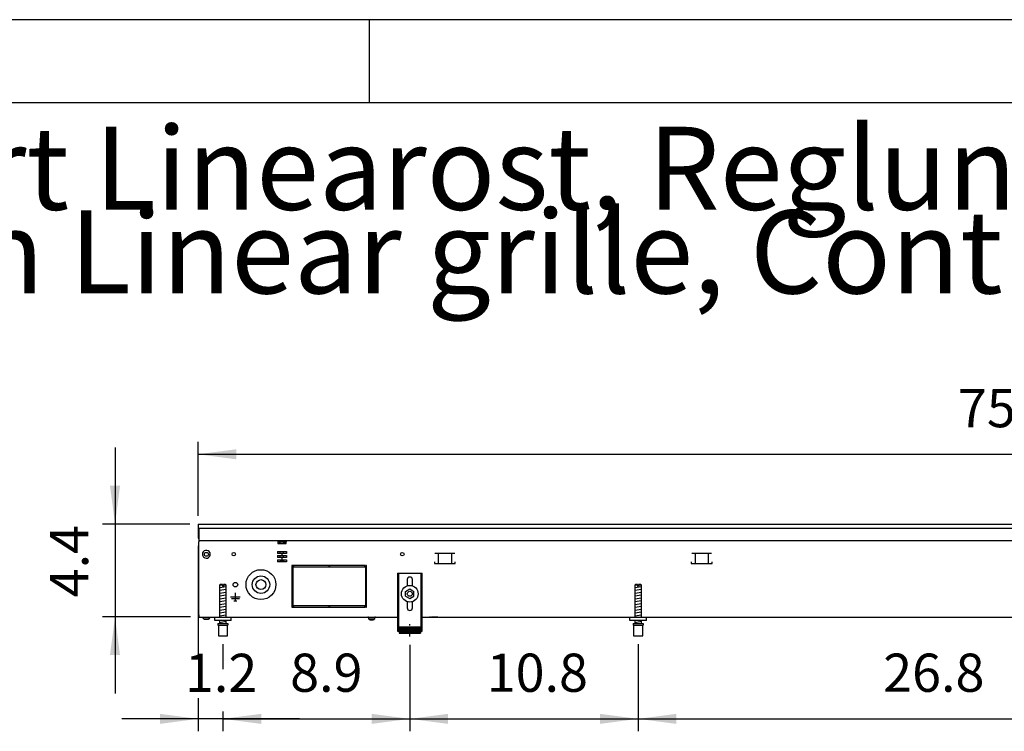
# Model space of a CAD drawing. Units: millimetres. Extents: x -8074 to 865, y 10003 to 15943.
# Drawn here: x -3895 to -2709, y 15086 to 15943 of the extents above; entities that cross this region are included whole.
import ezdxf

# ---------------------------------------------------------------- set-up
doc = ezdxf.new("R2010")
doc.units = ezdxf.units.MM
doc.linetypes.add('DOT_CENTER', pattern=[14, 12, -1, 0, -1])
doc.layers.add('1', color=7, linetype='Continuous')
doc.styles.add('CONVERTER_14', font='txt.shx', dxfattribs={"width": 0.9})
doc.dimstyles.new('ME10_DIM_83', dxfattribs={"dimtxt": 46, "dimasz": 46, "dimexe": 15, "dimexo": 10, "dimgap": 18, "dimtad": 1, "dimdec": 1, "dimlfac": 0.03937, "dimdsep": 46, "dimtxsty": 'CONVERTER_14', "dimsah": 1, "dimcen": 0.09, "dimclrd": 6, "dimclre": 6, "dimclrt": 3, "dimadec": 0, "dimazin": 0, "dimtfac": 1, "dimtdec": 4, "dimtix": 1, "dimtmove": 0, "dimatfit": 3, "dimfxl": 1, "dimtolj": 1, "dimtzin": 0, "dimarcsym": 0})
doc.dimstyles.new('ME10_DIM_84', dxfattribs={"dimtxt": 46, "dimasz": 46, "dimexe": 15, "dimexo": 10, "dimgap": 18, "dimtad": 1, "dimdec": 1, "dimlfac": 0.03937, "dimdsep": 46, "dimtxsty": 'CONVERTER_14', "dimsah": 1, "dimcen": 0.09, "dimclrd": 6, "dimclre": 6, "dimclrt": 3, "dimadec": 0, "dimazin": 0, "dimtfac": 1, "dimtdec": 4, "dimtix": 1, "dimtmove": 0, "dimatfit": 3, "dimfxl": 1, "dimtolj": 1, "dimtzin": 0, "dimarcsym": 0})
doc.dimstyles.new('ME10_DIM_87', dxfattribs={"dimtxt": 46, "dimasz": 46, "dimexe": 15, "dimexo": 10, "dimgap": 18, "dimtad": 1, "dimdec": 1, "dimlfac": 0.03937, "dimdsep": 46, "dimtxsty": 'CONVERTER_14', "dimsah": 1, "dimcen": 0.09, "dimclrd": 6, "dimclre": 6, "dimclrt": 3, "dimadec": 0, "dimazin": 0, "dimtfac": 1, "dimtdec": 4, "dimtix": 1, "dimtmove": 0, "dimatfit": 3, "dimfxl": 1, "dimtolj": 1, "dimtzin": 0, "dimarcsym": 0})
doc.dimstyles.new('ME10_DIM_88', dxfattribs={"dimtxt": 46, "dimasz": 46, "dimexe": 15, "dimexo": 10, "dimgap": 18, "dimtad": 1, "dimdec": 1, "dimlfac": 0.03937, "dimdsep": 46, "dimtxsty": 'CONVERTER_14', "dimsah": 1, "dimcen": 0.09, "dimclrd": 6, "dimclre": 6, "dimclrt": 3, "dimadec": 0, "dimazin": 0, "dimtfac": 1, "dimtdec": 4, "dimtix": 1, "dimtmove": 0, "dimatfit": 3, "dimfxl": 1, "dimtolj": 1, "dimtzin": 0, "dimarcsym": 0})
doc.dimstyles.new('ME10_DIM_89', dxfattribs={"dimtxt": 46, "dimasz": 46, "dimexe": 15, "dimexo": 10, "dimgap": 18, "dimtad": 1, "dimdec": 1, "dimlfac": 0.03937, "dimdsep": 46, "dimtxsty": 'CONVERTER_14', "dimsah": 1, "dimcen": 0.09, "dimclrd": 6, "dimclre": 6, "dimclrt": 3, "dimadec": 0, "dimazin": 0, "dimtfac": 1, "dimtdec": 4, "dimtix": 1, "dimtmove": 0, "dimatfit": 3, "dimfxl": 1, "dimtolj": 1, "dimtzin": 0, "dimarcsym": 0})
doc.dimstyles.new('ME10_DIM_90', dxfattribs={"dimtxt": 46, "dimasz": 46, "dimexe": 15, "dimexo": 10, "dimgap": 18, "dimtad": 1, "dimdec": 1, "dimlfac": 0.03937, "dimdsep": 46, "dimtxsty": 'CONVERTER_14', "dimsah": 1, "dimcen": 0.09, "dimclrd": 6, "dimclre": 6, "dimclrt": 3, "dimadec": 0, "dimazin": 0, "dimtfac": 1, "dimtdec": 4, "dimtix": 1, "dimtmove": 0, "dimatfit": 3, "dimfxl": 1, "dimtolj": 1, "dimtzin": 0, "dimarcsym": 0})

# ---------------------------------------------------------------- blocks, each defined once
blk = doc.blocks.new('_tb_frame_A3Q', base_point=(-403.72, 500.171))
at = {"layer": '1', "color": 2, "linetype": 'Continuous'}
for p, q in [((16.28, 797.171), (-403.72, 797.171)), ((-173.72, 797.171), (-173.72, 792.171))]:
    blk.add_line(p, q, dxfattribs=at)
at = {"layer": '1', "color": 7, "linetype": 'Continuous'}
blk.add_line((11.28, 792.171), (-383.72, 792.171), dxfattribs=at)
blk = doc.blocks.new('*D76')
at = {"layer": '1', "color": 6, "linetype": 'Continuous'}
for p, q in [((-3780.3, 15427.9), (-3780.3, 15335.9)), ((-3690.3, 15335.9), (-3795.3, 15335.9)), ((-3780.3, 15335.9), (-3780.3, 15223.9)), ((-3689.3, 15223.9), (-3795.3, 15223.9)), ((-3780.3, 15223.9), (-3780.3, 15131.9))]:
    blk.add_line(p, q, dxfattribs=at)
at = {"layer": '1', "color": 6}
for points in [[(-3786.4, 15381.9), (-3774.3, 15381.9), (-3780.3, 15335.9)], [(-3774.3, 15177.9), (-3786.4, 15177.9), (-3780.3, 15223.9)]]:
    blk.add_solid(points, dxfattribs=at)
at = {"layer": '1', "color": 3, "insert": (-3798.3, 15247.6), "char_height": 46, "attachment_point": 7, "rotation": 90, "line_spacing_factor": 0.454545, "style": 'CONVERTER_14'}
blk.add_mtext('4.4', dxfattribs=at)
blk = doc.blocks.new('*D77')
at = {"layer": '1', "color": 6, "linetype": 'Continuous'}
for p, q in [((-3680.3, 15345.7), (-3680.3, 15434.9)), ((-1760.3, 15345.9), (-1760.3, 15434.9)), ((-3680.3, 15419.9), (-1760.3, 15419.9))]:
    blk.add_line(p, q, dxfattribs=at)
at = {"layer": '1', "color": 6}
for points in [[(-3634.3, 15425.9), (-3634.3, 15413.8), (-3680.3, 15419.9)], [(-1806.3, 15413.8), (-1806.3, 15425.9), (-1760.3, 15419.9)]]:
    blk.add_solid(points, dxfattribs=at)
at = {"layer": '1', "color": 3, "insert": (-2765.2, 15438.1), "char_height": 46, "attachment_point": 7, "rotation": 0.0001, "line_spacing_factor": 0.454545, "style": 'CONVERTER_14'}
blk.add_mtext('75.6', dxfattribs=at)
blk = doc.blocks.new('*D80')
at = {"layer": '1', "color": 6, "linetype": 'Continuous'}
for p, q in [((-3650.3, 15191.2), (-3650.3, 15161.1)), ((-3425.3, 15190.4), (-3425.3, 15086.2)), ((-3650.3, 15110.1), (-3650.3, 15086.2)), ((-3650.3, 15101.2), (-3425.3, 15101.2))]:
    blk.add_line(p, q, dxfattribs=at)
at = {"layer": '1', "color": 6}
for points in [[(-3604.3, 15107.2), (-3604.3, 15095.1), (-3650.3, 15101.2)], [(-3471.3, 15095.1), (-3471.3, 15107.2), (-3425.3, 15101.2)]]:
    blk.add_solid(points, dxfattribs=at)
at = {"layer": '1', "color": 3, "insert": (-3569.4, 15119.4), "char_height": 46, "attachment_point": 7, "rotation": 0.0001, "line_spacing_factor": 0.454545, "style": 'CONVERTER_14'}
blk.add_mtext('8.9', dxfattribs=at)
blk = doc.blocks.new('*D81')
at = {"layer": '1', "color": 6, "linetype": 'Continuous'}
for p, q in [((-3680.3, 15309.7), (-3680.3, 15177.8)), ((-3650.3, 15191.2), (-3650.3, 15161.5)), ((-3680.3, 15126.1), (-3680.3, 15086.2)), ((-3650.3, 15110.1), (-3650.3, 15086.2)), ((-3680.3, 15101.2), (-3772.3, 15101.2)), ((-3650.3, 15101.2), (-3680.3, 15101.2)), ((-3558.3, 15101.2), (-3650.3, 15101.2))]:
    blk.add_line(p, q, dxfattribs=at)
at = {"layer": '1', "color": 6}
for points in [[(-3726.3, 15095.1), (-3726.3, 15107.2), (-3680.3, 15101.2)], [(-3604.3, 15107.2), (-3604.3, 15095.1), (-3650.3, 15101.2)]]:
    blk.add_solid(points, dxfattribs=at)
at = {"layer": '1', "color": 3, "insert": (-3696.1, 15119.2), "char_height": 46, "attachment_point": 7, "rotation": 0.0001, "line_spacing_factor": 0.454545, "style": 'CONVERTER_14'}
blk.add_mtext('1.2', dxfattribs=at)
blk = doc.blocks.new('*D82')
at = {"layer": '1', "color": 6, "linetype": 'Continuous'}
for p, q in [((-3150.3, 15191.2), (-3150.3, 15086.2)), ((-2470.3, 15191.2), (-2470.3, 15086.2)), ((-3150.3, 15101.2), (-2470.3, 15101.2))]:
    blk.add_line(p, q, dxfattribs=at)
at = {"layer": '1', "color": 6}
for points in [[(-3104.3, 15107.2), (-3104.3, 15095.1), (-3150.3, 15101.2)], [(-2516.3, 15095.1), (-2516.3, 15107.2), (-2470.3, 15101.2)]]:
    blk.add_solid(points, dxfattribs=at)
at = {"layer": '1', "color": 3, "insert": (-2855.2, 15119.4), "char_height": 46, "attachment_point": 7, "rotation": 0.0001, "line_spacing_factor": 0.454545, "style": 'CONVERTER_14'}
blk.add_mtext('26.8', dxfattribs=at)
blk = doc.blocks.new('*D83')
at = {"layer": '1', "color": 6, "linetype": 'Continuous'}
for p, q in [((-3425.3, 15190.4), (-3425.3, 15086.2)), ((-3150.3, 15191.2), (-3150.3, 15086.2)), ((-3425.3, 15101.2), (-3150.3, 15101.2))]:
    blk.add_line(p, q, dxfattribs=at)
at = {"layer": '1', "color": 6}
for points in [[(-3379.3, 15107.2), (-3379.3, 15095.1), (-3425.3, 15101.2)], [(-3196.3, 15095.1), (-3196.3, 15107.2), (-3150.3, 15101.2)]]:
    blk.add_solid(points, dxfattribs=at)
at = {"layer": '1', "color": 3, "insert": (-3332.7, 15119.4), "char_height": 46, "attachment_point": 7, "rotation": 0.0001, "line_spacing_factor": 0.454545, "style": 'CONVERTER_14'}
blk.add_mtext('10.8', dxfattribs=at)

msp = doc.modelspace()

# ---------------------------------------------------------------- hatches: boundary and pattern name
at = {"layer": '1', "linetype": 'Continuous'}
h = msp.add_hatch(dxfattribs=at)
h.set_pattern_fill('CUSTOM50', color=6, scale=0.1, angle=45, pattern_type=2)
h.set_pattern_definition([(45, (2246.8648, 131.03478), (-0.14142135624, 1e-17), [])])
h.paths.add_polyline_path([(-3412.32, 15211.96), (-3412.32, 15204.46), (-3438.32, 15204.46), (-3438.32, 15211.96)])

# ---------------------------------------------------------------- linework, layer by layer
at = {"color": 2, "linetype": 'Continuous'}
for p, q in [((-3680.32, 15335.86), (-3680.32, 15335.66)), ((-3680.32, 15335.86), (-1760.32, 15335.86)), ((-3680.32, 15335.66), (-3680.32, 15331.06)), ((-3680.32, 15331.06), (-3680.32, 15330.86)), ((-3680.32, 15330.86), (-3680.32, 15319.66)), ((-3680.32, 15319.66), (-3680.32, 15318.86)), ((-3680.32, 15318.86), (-3679.32, 15318.86)), ((-3679.32, 15318.46), (-3679.32, 15315.86)), ((-3679.32, 15315.86), (-3679.32, 15314.26)), ((-3679.32, 15226.46), (-3679.32, 15314.26)), ((-3679.32, 15226.46), (-3679.32, 15223.86)), ((-3679.32, 15223.86), (-3640.32, 15223.86)), ((-3640.32, 15223.86), (-3440.32, 15223.86)), ((-3410.32, 15223.86), (-1995.32, 15223.86))]:
    msp.add_line(p, q, dxfattribs=at)
at = {"color": 6, "linetype": 'Continuous'}
for p, q in [((-3679.32, 15330.86), (-1760.32, 15330.86)), ((-3679.32, 15330.86), (-3679.32, 15318.46)), ((-3679.32, 15315.86), (-1761.32, 15315.86)), ((-3679.32, 15226.61), (-3679.32, 15310.61)), ((-3584.32, 15315.86), (-3584.32, 15314.26)), ((-3584.32, 15314.26), (-3584.32, 15312.56)), ((-3584.32, 15312.56), (-3574.32, 15312.56)), ((-3583.07, 15315.11), (-3578.7, 15315.11)), ((-3583.07, 15314.61), (-3583.07, 15315.11)), ((-3583.07, 15314.61), (-3578.61, 15314.61)), ((-3581.27, 15312.81), (-3583.07, 15314.61)), ((-3581.27, 15312.56), (-3581.27, 15312.81)), ((-3578.7, 15315.11), (-3575.57, 15315.11)), ((-3578.61, 15314.61), (-3575.57, 15314.61)), ((-3577.37, 15312.81), (-3575.57, 15314.61)), ((-3577.37, 15312.56), (-3577.37, 15312.81)), ((-3575.57, 15314.61), (-3575.57, 15315.11)), ((-3574.32, 15315.86), (-3574.32, 15314.26)), ((-3574.32, 15312.56), (-3574.32, 15314.26)), ((-3584.65, 15302.86), (-3573.99, 15302.86)), ((-3584.65, 15302.86), (-3584.65, 15300.36)), ((-3579.32, 15300.36), (-3584.65, 15300.36)), ((-3584.65, 15297.86), (-3579.32, 15297.86)), ((-3584.65, 15297.86), (-3584.65, 15295.36)), ((-3581.27, 15300.36), (-3581.27, 15302.86)), ((-3581.27, 15295.36), (-3581.27, 15297.86)), ((-3579.32, 15300.36), (-3579.32, 15297.86)), ((-3573.99, 15300.36), (-3579.32, 15300.36)), ((-3579.32, 15297.86), (-3573.99, 15297.86)), ((-3577.37, 15300.36), (-3577.37, 15302.86)), ((-3577.37, 15295.36), (-3577.37, 15297.86)), ((-3573.99, 15302.86), (-3573.99, 15300.36)), ((-3573.99, 15297.86), (-3573.99, 15295.36)), ((-3371.05, 15300.36), (-3394.97, 15300.36)), ((-3391.01, 15300.11), (-3391.01, 15288.35)), ((-3375.01, 15300.11), (-3375.01, 15288.35)), ((-3061.86, 15300.36), (-3085.78, 15300.36)), ((-3081.82, 15300.11), (-3081.82, 15288.35)), ((-3065.82, 15300.11), (-3065.82, 15288.35)), ((-3579.32, 15295.36), (-3584.65, 15295.36)), ((-3584.65, 15292.86), (-3579.32, 15292.86)), ((-3584.65, 15292.86), (-3584.65, 15290.36)), ((-3573.99, 15290.36), (-3584.65, 15290.36)), ((-3581.27, 15291.81), (-3581.27, 15292.86)), ((-3581.27, 15291.81), (-3579.32, 15291.81)), ((-3579.82, 15290.36), (-3581.27, 15291.81)), ((-3573.99, 15295.36), (-3579.32, 15295.36)), ((-3579.32, 15295.36), (-3579.32, 15292.86)), ((-3579.32, 15292.86), (-3573.99, 15292.86)), ((-3579.32, 15291.81), (-3577.37, 15291.81)), ((-3577.37, 15291.81), (-3578.82, 15290.36)), ((-3577.37, 15291.81), (-3577.37, 15292.86)), ((-3573.99, 15292.86), (-3573.99, 15290.36)), ((-3567.32, 15285.86), (-3567.32, 15235.86)), ((-3565.82, 15285.86), (-3567.32, 15285.86)), ((-3565.82, 15235.86), (-3565.82, 15285.86)), ((-3565.32, 15285.86), (-3565.32, 15284.36)), ((-3522.57, 15285.86), (-3565.32, 15285.86)), ((-3522.57, 15284.36), (-3522.57, 15285.86)), ((-3479.32, 15285.86), (-3522.07, 15285.86)), ((-3522.07, 15285.86), (-3522.07, 15284.36)), ((-3479.32, 15284.36), (-3479.32, 15285.86)), ((-3478.82, 15285.86), (-3478.82, 15235.86)), ((-3477.32, 15285.86), (-3478.82, 15285.86)), ((-3477.32, 15235.86), (-3477.32, 15285.86)), ((-3395.51, 15290.35), (-3395.51, 15288.35)), ((-3395.51, 15288.35), (-3370.51, 15288.35)), ((-3370.51, 15288.35), (-3370.51, 15290.35)), ((-3086.32, 15290.35), (-3086.32, 15288.35)), ((-3086.32, 15288.35), (-3061.32, 15288.35)), ((-3061.32, 15288.35), (-3061.32, 15290.35)), ((-3565.32, 15284.36), (-3522.57, 15284.36)), ((-3522.07, 15284.36), (-3479.32, 15284.36)), ((-3438.82, 15276.86), (-3438.82, 15206.66)), ((-3411.82, 15206.66), (-3411.82, 15276.86)), ((-3650.92, 15262.17), (-3654.32, 15262.17)), ((-3650.92, 15262.17), (-3650.92, 15261.17)), ((-3646.32, 15262.17), (-3649.72, 15262.17)), ((-3649.72, 15262.17), (-3649.72, 15261.17)), ((-3150.89, 15262.17), (-3154.29, 15262.17)), ((-3150.89, 15262.17), (-3150.89, 15261.17)), ((-3146.29, 15262.17), (-3149.69, 15262.17)), ((-3149.69, 15262.17), (-3149.69, 15261.17)), ((-3649.72, 15261.17), (-3650.92, 15261.17)), ((-3635.32, 15243.26), (-3635.32, 15253.16)), ((-3149.69, 15261.17), (-3150.89, 15261.17)), ((-3635.32, 15247.86), (-3641.22, 15247.86)), ((-3630.42, 15245.61), (-3640.22, 15245.61)), ((-3637.07, 15243.26), (-3633.57, 15243.26)), ((-3629.42, 15247.86), (-3635.32, 15247.86)), ((-3567.32, 15235.86), (-3565.82, 15235.86)), ((-3565.32, 15237.36), (-3565.32, 15235.86)), ((-3522.57, 15237.36), (-3565.32, 15237.36)), ((-3565.32, 15235.86), (-3522.57, 15235.86)), ((-3522.57, 15235.86), (-3522.57, 15237.36)), ((-3479.32, 15237.36), (-3522.07, 15237.36)), ((-3522.07, 15237.36), (-3522.07, 15235.86)), ((-3522.07, 15235.86), (-3479.32, 15235.86)), ((-3479.32, 15235.86), (-3479.32, 15237.36)), ((-3478.82, 15235.86), (-3477.32, 15235.86)), ((-3673.07, 15221.35), (-3675.08, 15223.86)), ((-3667.58, 15221.35), (-3673.07, 15221.35)), ((-3673.07, 15221.35), (-3667.58, 15221.35)), ((-3665.57, 15223.86), (-3667.58, 15221.35)), ((-3667.58, 15221.35), (-3665.57, 15223.86)), ((-3667.38, 15221.6), (-3667.58, 15221.35)), ((-3667.58, 15221.35), (-3667.38, 15221.6)), ((-3665.97, 15223.35), (-3666.27, 15222.98)), ((-3666.27, 15222.98), (-3665.97, 15223.35)), ((-3665.57, 15223.86), (-3665.77, 15223.61)), ((-3665.77, 15223.61), (-3665.57, 15223.86)), ((-3655.82, 15214.17), (-3644.82, 15214.17)), ((-3475.5, 15223.77), (-3475.7, 15223.84)), ((-3475.31, 15223.67), (-3475.5, 15223.77)), ((-3475.14, 15223.54), (-3475.31, 15223.67)), ((-3475.01, 15223.37), (-3475.14, 15223.54)), ((-3474.91, 15223.18), (-3475.01, 15223.37)), ((-3474.84, 15222.98), (-3474.91, 15223.18)), ((-3474.82, 15222.76), (-3474.84, 15222.98)), ((-3474.82, 15221.36), (-3474.82, 15222.76)), ((-3474.82, 15221.36), (-3467.82, 15221.36)), ((-3473.82, 15221.36), (-3473.82, 15221.31)), ((-3470.37, 15221.31), (-3473.82, 15221.31)), ((-3473.42, 15220.11), (-3473.82, 15221.31)), ((-3470.52, 15220.11), (-3473.42, 15220.11)), ((-3469.22, 15220.11), (-3470.52, 15220.11)), ((-3468.82, 15221.31), (-3470.37, 15221.31)), ((-3468.82, 15221.31), (-3469.22, 15220.11)), ((-3468.82, 15221.31), (-3468.82, 15221.36)), ((-3467.8, 15222.98), (-3467.82, 15222.76)), ((-3467.82, 15222.76), (-3467.82, 15221.36)), ((-3467.74, 15223.18), (-3467.8, 15222.98)), ((-3467.64, 15223.37), (-3467.74, 15223.18)), ((-3467.5, 15223.54), (-3467.64, 15223.37)), ((-3467.34, 15223.67), (-3467.5, 15223.54)), ((-3467.15, 15223.77), (-3467.34, 15223.67)), ((-3466.94, 15223.84), (-3467.15, 15223.77)), ((-3466.73, 15223.86), (-3466.94, 15223.84)), ((-3400.57, 15223.84), (-3401.58, 15223.84)), ((-3391.57, 15223.84), (-3399.07, 15223.84)), ((-3155.79, 15214.17), (-3144.79, 15214.17)), ((-3440.32, 15211.93), (-3438.82, 15211.93)), ((-3411.82, 15211.93), (-3410.32, 15211.93))]:
    msp.add_line(p, q, dxfattribs=at)
at = {"color": 1, "linetype": 'Continuous'}
for p, q in [((-3440.32, 15276.86), (-3410.32, 15276.86)), ((-3440.32, 15276.86), (-3440.32, 15206.66)), ((-3410.32, 15206.66), (-3410.32, 15276.86)), ((-3653.32, 15263.17), (-3654.32, 15262.17)), ((-3654.32, 15262.17), (-3654.32, 15223.86)), ((-3650.92, 15263.17), (-3653.32, 15263.17)), ((-3650.92, 15263.17), (-3650.92, 15262.17)), ((-3647.32, 15263.17), (-3649.72, 15263.17)), ((-3649.72, 15262.17), (-3649.72, 15263.17)), ((-3646.32, 15262.17), (-3647.32, 15263.17)), ((-3646.32, 15223.86), (-3646.32, 15262.17)), ((-3428.52, 15268.86), (-3428.52, 15261.33)), ((-3422.12, 15261.33), (-3422.12, 15268.86)), ((-3153.29, 15263.17), (-3154.29, 15262.17)), ((-3154.29, 15262.17), (-3154.29, 15223.86)), ((-3150.89, 15263.17), (-3153.29, 15263.17)), ((-3150.89, 15263.17), (-3150.89, 15262.17)), ((-3147.29, 15263.17), (-3149.69, 15263.17)), ((-3149.69, 15262.17), (-3149.69, 15263.17)), ((-3146.29, 15262.17), (-3147.29, 15263.17)), ((-3146.29, 15223.86), (-3146.29, 15262.17)), ((-3430.32, 15254.74), (-3425.32, 15257.63)), ((-3430.32, 15248.97), (-3430.32, 15254.74)), ((-3425.32, 15257.63), (-3420.32, 15254.74)), ((-3420.32, 15248.97), (-3420.32, 15254.74)), ((-3430.32, 15248.97), (-3425.32, 15246.08)), ((-3428.52, 15242.38), (-3428.52, 15234.86)), ((-3425.32, 15246.08), (-3420.32, 15248.97)), ((-3422.12, 15234.86), (-3422.12, 15242.38)), ((-3660.32, 15219.86), (-3660.32, 15223.86)), ((-3640.32, 15219.86), (-3660.32, 15219.86)), ((-3656.32, 15216.17), (-3644.32, 15216.17)), ((-3656.32, 15216.17), (-3656.32, 15214.17)), ((-3656.32, 15214.17), (-3655.82, 15214.17)), ((-3655.82, 15214.17), (-3655.82, 15201.17)), ((-3654.32, 15219.86), (-3654.32, 15216.17)), ((-3646.32, 15216.17), (-3646.32, 15219.86)), ((-3644.82, 15201.17), (-3644.82, 15214.17)), ((-3644.82, 15214.17), (-3644.32, 15214.17)), ((-3644.32, 15216.17), (-3644.32, 15214.17)), ((-3160.29, 15219.86), (-3160.29, 15223.86)), ((-3140.29, 15219.86), (-3160.29, 15219.86)), ((-3156.29, 15216.17), (-3144.29, 15216.17)), ((-3156.29, 15216.17), (-3156.29, 15214.17)), ((-3156.29, 15214.17), (-3155.79, 15214.17)), ((-3155.79, 15214.17), (-3155.79, 15201.17)), ((-3154.29, 15219.86), (-3154.29, 15216.17)), ((-3146.29, 15216.17), (-3146.29, 15219.86)), ((-3144.79, 15201.17), (-3144.79, 15214.17)), ((-3144.79, 15214.17), (-3144.29, 15214.17)), ((-3144.29, 15216.17), (-3144.29, 15214.17)), ((-3440.32, 15206.66), (-3438.32, 15206.66)), ((-3438.32, 15211.96), (-3412.32, 15211.96)), ((-3438.32, 15211.96), (-3438.32, 15204.46)), ((-3438.32, 15204.46), (-3412.32, 15204.46)), ((-3412.32, 15211.96), (-3412.32, 15204.46)), ((-3412.32, 15206.66), (-3410.32, 15206.66)), ((-3655.82, 15201.17), (-3650.32, 15201.17)), ((-3650.32, 15201.17), (-3644.82, 15201.17)), ((-3155.79, 15201.17), (-3150.29, 15201.17)), ((-3150.29, 15201.17), (-3144.79, 15201.17))]:
    msp.add_line(p, q, dxfattribs=at)
at = {"color": 6, "linetype": 'Continuous'}
for centre, radius in [((-3670.32, 15299.36), 2.4), ((-3637.32, 15299.61), 2.1), ((-3434.32, 15299.61), 2.1), ((-3604.57, 15262.86), 18), ((-3604.57, 15262.86), 10.5), ((-3635.32, 15262.86), 2.75), ((-3604.57, 15262.86), 6), ((-3425.32, 15251.86), 10), ((-3425.32, 15251.86), 3)]:
    msp.add_circle(centre, radius, dxfattribs=at)
for start, end in [(225.91771, 179.99967), (179.99967, 225.91771)]:
    msp.add_arc((-3670.32, 15299.36), 4.76, start, end, dxfattribs=at)
at = {"color": 1, "linetype": 'Continuous'}
for centre, start, end in [((-3425.32, 15268.86), 90, 180), ((-3425.32, 15268.86), 0, 90), ((-3425.32, 15234.86), 180, 270), ((-3425.32, 15234.86), 270, 0)]:
    msp.add_arc(centre, 3.2, start, end, dxfattribs=at)
at = {"layer": '1', "color": 6, "linetype": 'Continuous'}
for p, q in [((-3654.32, 15259.41), (-3646.36, 15260.74)), ((-3654.32, 15256), (-3646.36, 15257.33)), ((-3654.32, 15252.59), (-3646.36, 15253.91)), ((-3654.32, 15249.18), (-3646.36, 15250.5)), ((-3154.29, 15259.41), (-3146.33, 15260.74)), ((-3154.29, 15256), (-3146.33, 15257.33)), ((-3154.29, 15252.59), (-3146.33, 15253.91)), ((-3154.29, 15249.18), (-3146.33, 15250.5)), ((-3654.32, 15245.76), (-3646.36, 15247.09)), ((-3654.32, 15242.35), (-3646.36, 15243.68)), ((-3654.32, 15238.94), (-3646.36, 15240.27)), ((-3154.29, 15245.76), (-3146.33, 15247.09)), ((-3154.29, 15242.35), (-3146.33, 15243.68)), ((-3154.29, 15238.94), (-3146.33, 15240.27)), ((-3654.32, 15235.53), (-3646.36, 15236.85)), ((-3654.32, 15232.11), (-3646.36, 15233.44)), ((-3654.32, 15228.7), (-3646.36, 15230.03)), ((-3654.32, 15225.29), (-3646.36, 15226.62)), ((-3154.29, 15235.53), (-3146.33, 15236.85)), ((-3154.29, 15232.11), (-3146.33, 15233.44)), ((-3154.29, 15228.7), (-3146.33, 15230.03)), ((-3154.29, 15225.29), (-3146.33, 15226.62)), ((-3654.32, 15217.35), (-3646.36, 15218.68)), ((-3154.29, 15217.35), (-3146.33, 15218.68))]:
    msp.add_line(p, q, dxfattribs=at)
at = {"layer": '1', "color": 1, "linetype": 'Continuous'}
for p, q in [((-3640.32, 15219.86), (-3640.32, 15223.86)), ((-3140.29, 15219.86), (-3140.29, 15223.86))]:
    msp.add_line(p, q, dxfattribs=at)
at = {"layer": '1', "color": 6, "linetype": 'DOT_CENTER'}
msp.add_line((-3425.32, 15200.42), (-3425.32, 15215.42), dxfattribs=at)

# ---------------------------------------------------------------- block references
at = {"xscale": 20, "yscale": 20, "zscale": 20}
msp.add_blockref('_tb_frame_A3Q', (-8074.41, 10003.42), dxfattribs=at)

# ---------------------------------------------------------------- texts
at = {"layer": '1', "color": 2, "insert": (-7632.41, 15582.42), "char_height": 100, "attachment_point": 7, "line_spacing_factor": 0.604545, "style": 'CONVERTER_14'}
msp.add_mtext('Technische Zeichnungen, Katherm QK (B190, H112), Rostart Linearost, Reglungsvariante elektromechanisch 24 V, Abmessungen [Inch] \\PTechnical drawings, Katherm QK (B190, H112), Grille design Linear grille, Control options electromechanical 24 V, Dimensions [Inch] ', dxfattribs=at)

# ---------------------------------------------------------------- dimensions: what is measured, and where the dimension line sits
at = {"layer": '1'}
for base, p1, p2, dimstyle, picture, middle in [((-3680.32, 15419.86), (-1760.32, 15335.86), (-3680.32, 15335.66), 'ME10_DIM_84', '*D77', (-2720.32, 15455.37)), ((-3650.32, 15101.17), (-3680.32, 15319.66), (-3650.32, 15201.17), 'ME10_DIM_88', '*D81', (-3665.32, 15136.57)), ((-3650.32, 15101.17), (-3425.32, 15200.42), (-3650.32, 15201.17), 'ME10_DIM_87', '*D80', (-3537.82, 15136.68)), ((-3425.32, 15101.17), (-3150.29, 15201.17), (-3425.32, 15200.42), 'ME10_DIM_90', '*D83', (-3287.8, 15136.68)), ((-3150.29, 15101.17), (-2470.29, 15201.18), (-3150.29, 15201.17), 'ME10_DIM_89', '*D82', (-2810.29, 15136.68))]:
    dim = msp.add_linear_dim(base=base, p1=p1, p2=p2, dimstyle=dimstyle, dxfattribs=at)
    dim.commit()
    dim.dimension.update_dxf_attribs({"geometry": picture, "text_midpoint": middle, "text_rotation": 0.00014})
dim = msp.add_linear_dim(base=(-3780.32, 15335.86), p1=(-3679.32, 15223.86), p2=(-3680.32, 15335.86), angle=90, dimstyle='ME10_DIM_83', dxfattribs=at)
dim.commit()
dim.dimension.update_dxf_attribs({"geometry": '*D76', "text_midpoint": (-3815.6, 15279.86), "text_rotation": 90})

doc.saveas('drawing.dxf')
